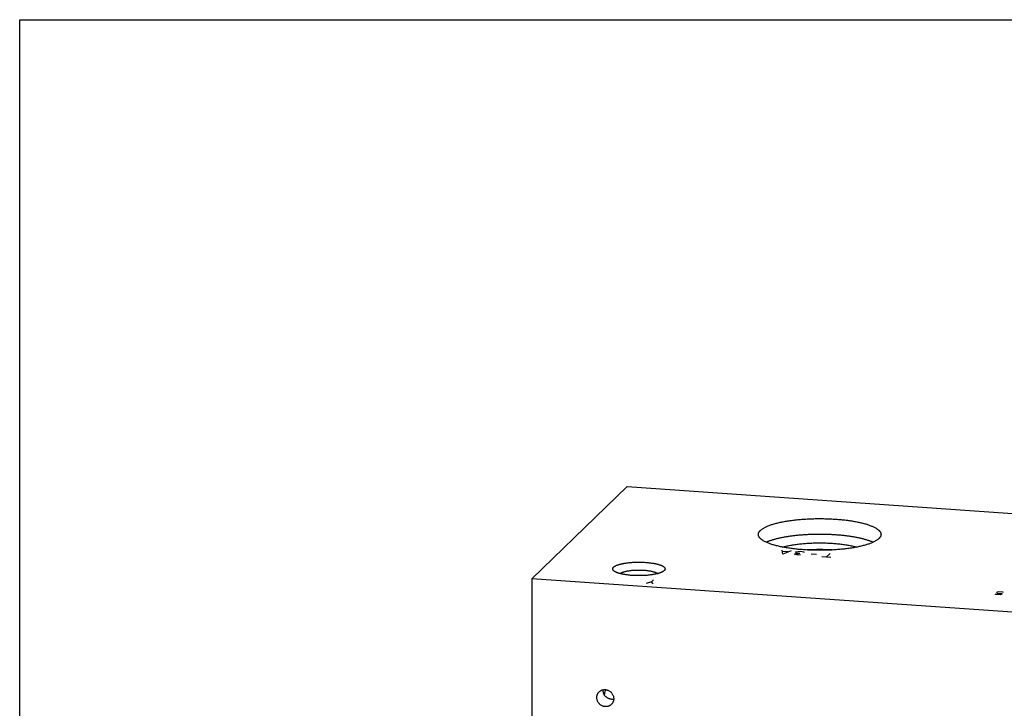
# Model space of a CAD drawing. Units: inches. Extents: x 0.3 to 21.7, y 0.3 to 16.7.
# Drawn here: x 0.3 to 10.8, y 9.3 to 16.7 of the extents above; entities that cross this region are included whole.
import ezdxf

# ---------------------------------------------------------------- set-up
doc = ezdxf.new("R2010")
doc.units = ezdxf.units.IN
doc.header["$LTSCALE"] = 1.21
doc.header["$MEASUREMENT"] = 0
doc.layers.get('0').update_dxf_attribs({"linetype": 'CONTINUOUS'})

msp = doc.modelspace()

# ---------------------------------------------------------------- linework, layer by layer
at = {"color": 7, "linetype": 'CONTINUOUS'}
for p, q in [((0.301, 0.301), (0.301, 16.699)), ((0.301, 16.699), (21.699, 16.699)), ((5.781, 10.719), (6.801, 11.704)), ((6.801, 11.704), (16.219, 11.051)), ((7.196, 10.805), (7.195, 10.805)), ((5.781, 10.719), (5.781, 5.949)), ((15.199, 10.066), (5.781, 10.719))]:
    msp.add_line(p, q, dxfattribs=at)
at = {"color": 4, "linetype": 'CONTINUOUS'}
for p, q in [((8.466, 10.983), (8.46, 11.026)), ((8.523, 11.007), (8.465, 11.011)), ((8.556, 11.019), (8.466, 10.983)), ((8.589, 10.981), (8.593, 10.985)), ((8.595, 10.977), (8.589, 10.981)), ((8.593, 10.985), (8.606, 10.987)), ((8.611, 10.973), (8.595, 10.977)), ((8.6, 11.002), (8.604, 11.005)), ((8.613, 10.994), (8.6, 11.002)), ((8.604, 11.005), (8.63, 11.011)), ((8.606, 10.987), (8.629, 10.989)), ((8.631, 10.971), (8.611, 10.973)), ((8.629, 10.989), (8.613, 10.994)), ((8.648, 10.988), (8.629, 10.989)), ((8.63, 11.011), (8.653, 11.013)), ((8.653, 10.973), (8.631, 10.971)), ((8.653, 11.013), (8.672, 11.011)), ((8.672, 11.011), (8.688, 11.007)), ((8.688, 11.007), (8.694, 11.003)), ((8.825, 10.979), (8.767, 10.983)), ((8.93, 10.95), (8.971, 10.99)), ((8.978, 10.947), (8.882, 10.954)), ((7.062, 10.686), (7.003, 10.669)), ((7.062, 10.686), (7.083, 10.706)), ((7.08, 10.663), (7.062, 10.686)), ((10.744, 10.55), (10.736, 10.554)), ((10.789, 10.547), (10.744, 10.55)), ((10.76, 10.577), (10.751, 10.568)), ((10.751, 10.568), (10.76, 10.565)), ((10.774, 10.579), (10.76, 10.577)), ((10.76, 10.565), (10.802, 10.56)), ((10.818, 10.576), (10.774, 10.579)), ((10.803, 10.549), (10.789, 10.547)), ((10.802, 10.56), (10.811, 10.558)), ((10.811, 10.558), (10.803, 10.549)), ((10.826, 10.572), (10.818, 10.576))]:
    msp.add_line(p, q, dxfattribs=at)
at = {"color": 7, "linetype": 'CONTINUOUS'}
for centre, radius, start, end in [((8.86, 8.975), 2.056, 86.2445, 93.7704), ((8.86, 9.009), 2.018, 87.0965, 92.9064), ((6.611, 9.517), 0.07, 168.5925, 184.2126)]:
    msp.add_arc(centre, radius, start, end, dxfattribs=at)
for points, knots in [([(8.226, 11.236), (8.229, 11.239), (8.234, 11.244), (8.244, 11.251), (8.255, 11.258), (8.267, 11.265), (8.28, 11.272), (8.295, 11.279), (8.31, 11.285), (8.327, 11.292), (8.344, 11.298), (8.363, 11.304), (8.383, 11.309), (8.404, 11.315), (8.425, 11.32), (8.448, 11.325), (8.471, 11.329), (8.495, 11.334), (8.52, 11.338), (8.546, 11.342), (8.572, 11.345), (8.608, 11.349), (8.654, 11.354), (8.711, 11.358), (8.769, 11.361), (8.828, 11.362), (8.886, 11.362), (8.945, 11.361), (9.003, 11.358), (9.06, 11.354), (9.106, 11.35), (9.142, 11.346), (9.169, 11.342), (9.194, 11.339), (9.219, 11.335), (9.244, 11.33), (9.267, 11.326), (9.29, 11.321), (9.312, 11.316), (9.333, 11.31), (9.353, 11.305), (9.372, 11.299), (9.389, 11.293), (9.406, 11.286), (9.422, 11.28), (9.437, 11.273), (9.45, 11.267), (9.461, 11.261), (9.468, 11.256), (9.474, 11.252), (9.479, 11.249), (9.483, 11.245), (9.488, 11.241), (9.492, 11.238), (9.496, 11.234), (9.499, 11.23), (9.502, 11.227), (9.506, 11.222), (9.509, 11.217), (9.512, 11.212), (9.513, 11.208), (9.514, 11.204), (9.515, 11.2), (9.516, 11.196), (9.516, 11.194), (9.516, 11.192)], [0, 0, 0, 0, 0.008122, 0.016917, 0.026408, 0.036614, 0.047541, 0.05919, 0.071557, 0.084633, 0.098405, 0.112856, 0.127966, 0.143715, 0.160078, 0.177028, 0.194538, 0.212578, 0.231115, 0.250118, 0.269552, 0.289383, 0.330084, 0.371922, 0.414585, 0.457752, 0.501098, 0.544295, 0.587017, 0.628943, 0.66976, 0.689659, 0.709168, 0.728251, 0.746876, 0.765008, 0.782617, 0.799671, 0.816142, 0.832005, 0.847233, 0.861806, 0.875702, 0.888905, 0.901402, 0.913182, 0.924241, 0.934577, 0.939477, 0.944199, 0.948745, 0.953119, 0.957324, 0.961363, 0.965242, 0.968967, 0.972545, 0.975985, 0.982486, 0.985575, 0.988574, 0.991498, 0.994364, 0.997192, 1, 1, 1, 1]), ([(8.204, 11.192), (8.204, 11.194), (8.204, 11.198), (8.205, 11.204), (8.207, 11.209), (8.209, 11.214), (8.211, 11.217), (8.213, 11.221), (8.216, 11.226), (8.221, 11.231), (8.224, 11.235), (8.226, 11.236)], [0, 0, 0, 0, 0.109886, 0.221392, 0.336063, 0.455305, 0.517053, 0.580391, 0.712301, 0.851945, 1, 1, 1, 1]), ([(9.493, 11.149), (9.491, 11.146), (9.485, 11.141), (9.475, 11.134), (9.464, 11.127), (9.452, 11.12), (9.439, 11.113), (9.425, 11.106), (9.409, 11.1), (9.393, 11.093), (9.375, 11.087), (9.356, 11.081), (9.336, 11.076), (9.316, 11.07), (9.294, 11.065), (9.271, 11.06), (9.248, 11.056), (9.224, 11.051), (9.199, 11.047), (9.173, 11.043), (9.147, 11.04), (9.111, 11.036), (9.065, 11.031), (9.008, 11.027), (8.95, 11.024), (8.892, 11.023), (8.833, 11.023), (8.774, 11.024), (8.716, 11.027), (8.659, 11.031), (8.613, 11.035), (8.577, 11.039), (8.551, 11.043), (8.525, 11.046), (8.5, 11.05), (8.476, 11.055), (8.452, 11.059), (8.429, 11.064), (8.408, 11.069), (8.387, 11.075), (8.367, 11.08), (8.348, 11.086), (8.33, 11.092), (8.313, 11.099), (8.297, 11.105), (8.283, 11.112), (8.269, 11.118), (8.259, 11.124), (8.251, 11.129), (8.246, 11.133), (8.241, 11.136), (8.236, 11.14), (8.232, 11.143), (8.227, 11.147), (8.224, 11.151), (8.22, 11.155), (8.217, 11.158), (8.213, 11.163), (8.21, 11.168), (8.208, 11.173), (8.206, 11.177), (8.205, 11.181), (8.204, 11.185), (8.204, 11.189), (8.204, 11.191), (8.204, 11.192)], [0, 0, 0, 0, 0.008122, 0.016917, 0.026408, 0.036614, 0.047541, 0.05919, 0.071557, 0.084633, 0.098405, 0.112856, 0.127966, 0.143715, 0.160078, 0.177028, 0.194538, 0.212578, 0.231115, 0.250118, 0.269552, 0.289383, 0.330084, 0.371922, 0.414585, 0.457752, 0.501098, 0.544295, 0.587017, 0.628943, 0.66976, 0.689659, 0.709168, 0.728251, 0.746876, 0.765008, 0.782617, 0.799671, 0.816142, 0.832005, 0.847233, 0.861806, 0.875702, 0.888905, 0.901402, 0.913182, 0.924241, 0.934577, 0.939477, 0.944199, 0.948745, 0.953119, 0.957324, 0.961363, 0.965242, 0.968967, 0.972545, 0.975985, 0.982486, 0.985575, 0.988574, 0.991498, 0.994364, 0.997192, 1, 1, 1, 1]), ([(8.287, 11.11), (8.29, 11.112), (8.298, 11.115), (8.309, 11.12), (8.321, 11.124), (8.334, 11.129), (8.347, 11.133), (8.361, 11.138), (8.376, 11.142), (8.391, 11.146), (8.406, 11.15), (8.428, 11.155), (8.456, 11.161), (8.491, 11.168), (8.528, 11.174), (8.566, 11.179), (8.605, 11.184), (8.646, 11.188), (8.688, 11.191), (8.73, 11.194), (8.773, 11.196), (8.816, 11.197), (8.86, 11.197), (8.903, 11.197), (8.946, 11.196), (8.989, 11.194), (9.032, 11.191), (9.073, 11.188), (9.114, 11.184), (9.153, 11.179), (9.192, 11.174), (9.228, 11.168), (9.264, 11.161), (9.292, 11.155), (9.313, 11.15), (9.329, 11.146), (9.344, 11.142), (9.358, 11.138), (9.372, 11.133), (9.385, 11.129), (9.398, 11.124), (9.41, 11.12), (9.422, 11.115), (9.429, 11.112), (9.433, 11.11)], [0, 0, 0, 0, 0.010249, 0.020953, 0.032108, 0.043708, 0.055746, 0.068213, 0.081102, 0.094401, 0.108101, 0.122188, 0.151478, 0.182164, 0.214133, 0.24726, 0.281415, 0.316462, 0.352261, 0.388665, 0.425526, 0.462693, 0.500014, 0.537334, 0.574501, 0.611362, 0.647765, 0.683562, 0.718608, 0.752762, 0.785887, 0.817854, 0.848538, 0.877825, 0.891912, 0.90561, 0.918908, 0.931795, 0.944261, 0.956298, 0.967897, 0.97905, 0.989753, 1, 1, 1, 1]), ([(9.516, 11.192), (9.516, 11.191), (9.515, 11.187), (9.514, 11.181), (9.513, 11.176), (9.511, 11.171), (9.509, 11.168), (9.506, 11.164), (9.503, 11.159), (9.498, 11.154), (9.495, 11.15), (9.493, 11.149)], [0, 0, 0, 0, 0.109886, 0.221392, 0.336063, 0.455305, 0.517053, 0.580391, 0.712301, 0.851945, 1, 1, 1, 1]), ([(8.463, 11.057), (8.469, 11.059), (8.482, 11.063), (8.503, 11.068), (8.524, 11.072), (8.546, 11.077), (8.57, 11.081), (8.593, 11.084), (8.618, 11.088), (8.643, 11.091), (8.669, 11.093), (8.695, 11.096), (8.722, 11.098), (8.758, 11.1), (8.804, 11.102), (8.86, 11.103), (8.915, 11.102), (8.961, 11.1), (8.997, 11.098), (9.024, 11.096), (9.05, 11.093), (9.076, 11.091), (9.101, 11.088), (9.126, 11.084), (9.15, 11.081), (9.173, 11.077), (9.195, 11.072), (9.216, 11.068), (9.237, 11.063), (9.25, 11.059), (9.257, 11.057)], [0, 0, 0, 0, 0.025078, 0.051291, 0.078583, 0.106895, 0.136163, 0.16632, 0.197293, 0.229011, 0.261397, 0.294371, 0.327854, 0.361764, 0.430526, 0.499977, 0.569429, 0.638193, 0.672105, 0.70559, 0.738567, 0.770955, 0.802676, 0.833653, 0.863813, 0.893085, 0.921402, 0.948699, 0.974917, 1, 1, 1, 1]), ([(6.655, 10.843), (6.656, 10.844), (6.659, 10.847), (6.664, 10.85), (6.669, 10.853), (6.674, 10.856), (6.681, 10.86), (6.688, 10.863), (6.695, 10.866), (6.703, 10.868), (6.712, 10.871), (6.721, 10.874), (6.731, 10.876), (6.741, 10.879), (6.752, 10.881), (6.763, 10.883), (6.774, 10.885), (6.79, 10.888), (6.81, 10.89), (6.836, 10.893), (6.862, 10.895), (6.889, 10.896), (6.916, 10.897), (6.944, 10.897), (6.971, 10.896), (6.998, 10.894), (7.024, 10.892), (7.049, 10.889), (7.069, 10.886), (7.085, 10.884), (7.096, 10.882), (7.107, 10.88), (7.117, 10.877), (7.127, 10.875), (7.136, 10.872), (7.145, 10.869), (7.153, 10.867), (7.161, 10.864), (7.168, 10.861), (7.174, 10.857), (7.18, 10.854), (7.186, 10.851), (7.191, 10.848), (7.195, 10.844), (7.198, 10.841), (7.201, 10.837), (7.203, 10.834), (7.204, 10.831), (7.205, 10.828), (7.205, 10.827), (7.206, 10.825), (7.205, 10.823), (7.205, 10.821), (7.205, 10.819), (7.204, 10.818), (7.203, 10.815), (7.202, 10.812), (7.199, 10.809), (7.197, 10.807), (7.196, 10.805)], [0, 0, 0, 0, 0.008574, 0.017923, 0.028076, 0.039051, 0.050855, 0.063486, 0.076935, 0.091189, 0.106228, 0.122028, 0.138562, 0.155801, 0.173712, 0.192258, 0.211402, 0.231104, 0.272013, 0.314632, 0.358588, 0.40349, 0.448937, 0.49452, 0.53983, 0.584461, 0.628014, 0.670104, 0.710363, 0.729697, 0.748447, 0.766573, 0.78404, 0.800813, 0.816861, 0.832156, 0.846674, 0.860393, 0.873299, 0.885379, 0.89663, 0.907056, 0.916669, 0.925497, 0.933582, 0.940987, 0.947803, 0.954151, 0.957199, 0.960191, 0.963151, 0.966102, 0.96907, 0.972078, 0.975151, 0.978308, 0.984953, 0.99215, 1, 1, 1, 1]), ([(6.656, 10.805), (6.655, 10.806), (6.653, 10.807), (6.651, 10.809), (6.65, 10.812), (6.648, 10.814), (6.647, 10.817), (6.646, 10.819), (6.646, 10.821), (6.645, 10.824), (6.646, 10.826), (6.646, 10.829), (6.647, 10.831), (6.648, 10.834), (6.649, 10.836), (6.651, 10.838), (6.653, 10.841), (6.654, 10.842), (6.655, 10.843)], [0, 0, 0, 0, 0.074962, 0.145569, 0.212161, 0.275164, 0.335099, 0.392584, 0.448331, 0.503125, 0.557799, 0.613193, 0.670108, 0.729278, 0.791352, 0.85688, 0.926313, 1, 1, 1, 1]), ([(7.195, 10.805), (7.194, 10.804), (7.192, 10.802), (7.188, 10.799), (7.184, 10.796), (7.179, 10.794), (7.174, 10.791), (7.169, 10.788), (7.163, 10.786), (7.157, 10.783), (7.151, 10.781), (7.144, 10.779), (7.136, 10.776), (7.126, 10.774), (7.112, 10.77), (7.095, 10.766), (7.076, 10.763), (7.056, 10.76), (7.036, 10.758), (7.015, 10.755), (6.993, 10.754), (6.971, 10.753), (6.948, 10.752), (6.925, 10.752), (6.903, 10.752), (6.88, 10.753), (6.858, 10.754), (6.836, 10.755), (6.815, 10.758), (6.795, 10.76), (6.775, 10.763), (6.756, 10.766), (6.739, 10.77), (6.725, 10.774), (6.715, 10.776), (6.707, 10.779), (6.7, 10.781), (6.694, 10.783), (6.688, 10.786), (6.682, 10.788), (6.676, 10.791), (6.671, 10.794), (6.667, 10.796), (6.663, 10.799), (6.659, 10.802), (6.657, 10.804), (6.656, 10.805)], [0, 0, 0, 0, 0.007741, 0.016055, 0.024961, 0.034473, 0.044596, 0.055333, 0.066681, 0.078636, 0.091187, 0.104325, 0.118035, 0.132304, 0.162444, 0.194592, 0.228574, 0.264197, 0.301253, 0.339521, 0.378771, 0.418765, 0.459259, 0.500002, 0.540746, 0.581239, 0.621233, 0.660484, 0.698752, 0.735807, 0.771429, 0.805411, 0.837559, 0.867699, 0.881967, 0.895678, 0.908815, 0.921366, 0.93332, 0.944669, 0.955405, 0.965529, 0.97504, 0.983946, 0.99226, 1, 1, 1, 1]), ([(6.724, 10.774), (6.725, 10.775), (6.727, 10.776), (6.73, 10.778), (6.733, 10.78), (6.737, 10.782), (6.741, 10.784), (6.745, 10.786), (6.749, 10.788), (6.754, 10.789), (6.759, 10.791), (6.766, 10.793), (6.776, 10.796), (6.788, 10.799), (6.801, 10.802), (6.815, 10.804), (6.829, 10.806), (6.844, 10.808), (6.86, 10.81), (6.876, 10.811), (6.892, 10.812), (6.909, 10.812), (6.925, 10.812), (6.942, 10.812), (6.959, 10.812), (6.975, 10.811), (6.991, 10.81), (7.007, 10.808), (7.022, 10.806), (7.036, 10.804), (7.05, 10.802), (7.063, 10.799), (7.075, 10.796), (7.085, 10.793), (7.092, 10.791), (7.097, 10.789), (7.102, 10.788), (7.106, 10.786), (7.11, 10.784), (7.114, 10.782), (7.118, 10.78), (7.121, 10.778), (7.124, 10.776), (7.126, 10.775), (7.127, 10.774)], [0, 0, 0, 0, 0.008084, 0.016735, 0.025966, 0.035784, 0.046193, 0.057192, 0.068776, 0.080938, 0.093669, 0.106957, 0.135148, 0.165385, 0.19752, 0.231384, 0.266794, 0.303552, 0.341449, 0.38027, 0.419789, 0.459777, 0.5, 0.540223, 0.58021, 0.61973, 0.65855, 0.696448, 0.733206, 0.768615, 0.80248, 0.834615, 0.864852, 0.893043, 0.906332, 0.919063, 0.931225, 0.942809, 0.953807, 0.964216, 0.974035, 0.983266, 0.991916, 1, 1, 1, 1]), ([(6.475, 9.448), (6.475, 9.451), (6.475, 9.457), (6.477, 9.465), (6.479, 9.474), (6.482, 9.482), (6.485, 9.49), (6.49, 9.497), (6.495, 9.503), (6.499, 9.508), (6.501, 9.51)], [0, 0, 0, 0, 0.127346, 0.253861, 0.379588, 0.504605, 0.629017, 0.752953, 0.876561, 1, 1, 1, 1]), ([(6.501, 9.51), (6.502, 9.511), (6.505, 9.514), (6.511, 9.518), (6.516, 9.521), (6.522, 9.524), (6.528, 9.527), (6.534, 9.529), (6.54, 9.531), (6.547, 9.532), (6.554, 9.533), (6.56, 9.533), (6.567, 9.533), (6.574, 9.532), (6.58, 9.531), (6.589, 9.528), (6.6, 9.524), (6.612, 9.517), (6.623, 9.509), (6.633, 9.499), (6.641, 9.488), (6.648, 9.475), (6.653, 9.463), (6.656, 9.449), (6.657, 9.44), (6.657, 9.436)], [0, 0, 0, 0, 0.029953, 0.059931, 0.089956, 0.120053, 0.150241, 0.18054, 0.210965, 0.24153, 0.272244, 0.303115, 0.334145, 0.365333, 0.396676, 0.428166, 0.491505, 0.555274, 0.619323, 0.683479, 0.74756, 0.811391, 0.874816, 0.937711, 1, 1, 1, 1]), ([(6.541, 9.512), (6.542, 9.509), (6.543, 9.503), (6.545, 9.494), (6.549, 9.486), (6.553, 9.478), (6.558, 9.471), (6.565, 9.464), (6.572, 9.458), (6.579, 9.452), (6.587, 9.447), (6.596, 9.443), (6.606, 9.439), (6.615, 9.435), (6.626, 9.433), (6.636, 9.431), (6.646, 9.43), (6.653, 9.429), (6.656, 9.429)], [0, 0, 0, 0, 0.059383, 0.118184, 0.176661, 0.235091, 0.293757, 0.352933, 0.412883, 0.473851, 0.536062, 0.599704, 0.664891, 0.731583, 0.799456, 0.867728, 0.935098, 1, 1, 1, 1]), ([(6.556, 9.475), (6.557, 9.479), (6.56, 9.488), (6.563, 9.502), (6.567, 9.517), (6.568, 9.527), (6.569, 9.532)], [0, 0, 0, 0, 0.227863, 0.47175, 0.729805, 1, 1, 1, 1]), ([(6.631, 9.374), (6.63, 9.373), (6.626, 9.37), (6.621, 9.366), (6.616, 9.362), (6.61, 9.359), (6.604, 9.357), (6.598, 9.355), (6.591, 9.353), (6.585, 9.352), (6.578, 9.351), (6.571, 9.351), (6.565, 9.351), (6.558, 9.352), (6.551, 9.353), (6.542, 9.356), (6.532, 9.36), (6.52, 9.367), (6.508, 9.375), (6.499, 9.385), (6.49, 9.396), (6.484, 9.408), (6.479, 9.421), (6.476, 9.435), (6.475, 9.444), (6.475, 9.448)], [0, 0, 0, 0, 0.029953, 0.059931, 0.089956, 0.120053, 0.150241, 0.18054, 0.210965, 0.24153, 0.272244, 0.303115, 0.334145, 0.365333, 0.396676, 0.428166, 0.491505, 0.555274, 0.619323, 0.683479, 0.74756, 0.811391, 0.874816, 0.937711, 1, 1, 1, 1]), ([(6.657, 9.436), (6.657, 9.433), (6.656, 9.427), (6.655, 9.418), (6.653, 9.41), (6.65, 9.402), (6.646, 9.394), (6.642, 9.387), (6.637, 9.38), (6.633, 9.376), (6.631, 9.374)], [0, 0, 0, 0, 0.127346, 0.253861, 0.379588, 0.504605, 0.629017, 0.752953, 0.876561, 1, 1, 1, 1])]:
    msp.add_open_spline(points, degree=3, knots=knots, dxfattribs=at)

doc.saveas('drawing.dxf')
